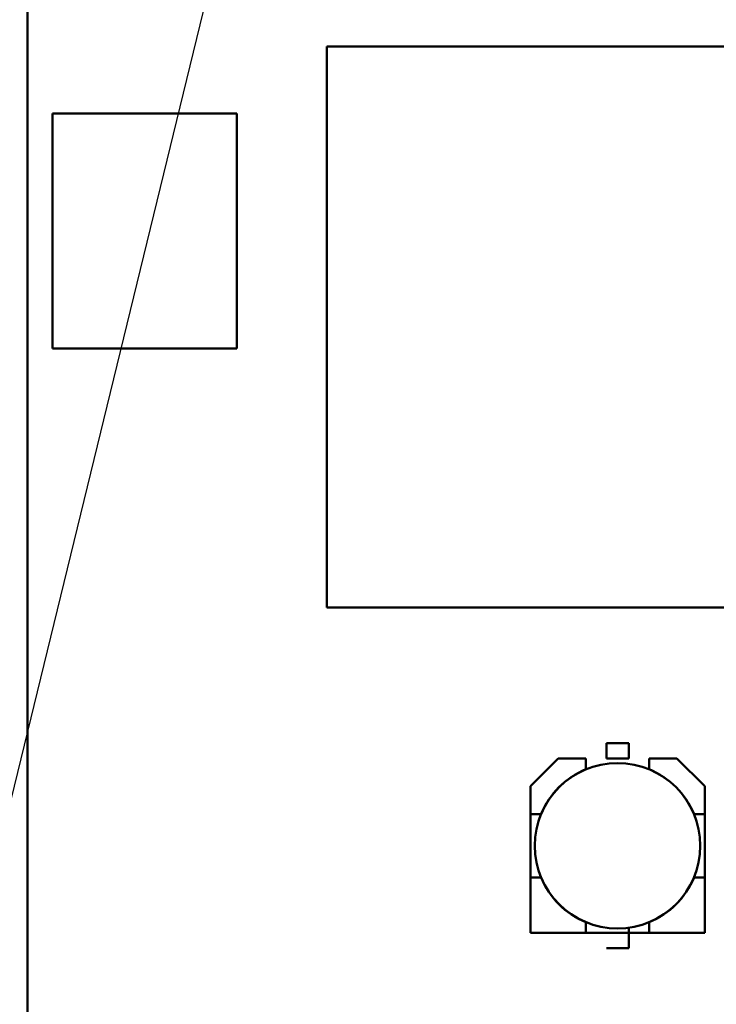
# Model space of a CAD drawing. Units: inches. Extents: x 2 to 86, y 1 to 67.
# Drawn here: x 7.9 to 8.8, y 31.5 to 32.7 of the extents above; entities that cross this region are included whole.
import ezdxf

# ---------------------------------------------------------------- set-up
doc = ezdxf.new("R2010")
doc.units = ezdxf.units.IN
doc.header["$LTSCALE"] = 4
doc.header["$MEASUREMENT"] = 0
for name, color, linetype, lineweight in [('Dimension (ANSI)', 7, 'Continuous', 25), ('Symbol (ANSI)', 7, 'Continuous', 25), ('Visible (ANSI)', 7, 'Continuous', 50)]:
    doc.layers.add(name, color=color, linetype=linetype, lineweight=lineweight)
doc.styles.add('Note Text (ANSI)', font='tahoma.ttf')
doc.dimstyles.new('Default (ANSI)', dxfattribs={"dimscale": 4, "dimtxt": 0.12, "dimasz": 0.098425, "dimexe": 0.125, "dimexo": 0.0625, "dimgap": 0.031496, "dimtad": 0, "dimtih": 1, "dimtoh": 1, "dimrnd": 1e-08, "dimzin": 0, "dimdsep": 46, "dimtxsty": 'Note Text (ANSI)', "dimcen": 0.09, "dimdle": 0.393701, "dimclrd": 256, "dimclre": 256, "dimclrt": 256, "dimadec": 0, "dimazin": 1, "dimtfac": 1, "dimtofl": 0, "dimtmove": 0, "dimatfit": 3, "dimfxl": 1, "dimtolj": 1, "dimtzin": 4, "dimlwd": -1, "dimlwe": -1, "dimarcsym": 0})
doc.dimstyles.new('Default (ANSI)$7', dxfattribs={"dimscale": 4, "dimtxt": 0.12, "dimasz": 0.098425, "dimexe": 0.125, "dimexo": 0.0625, "dimgap": 0.031496, "dimtad": 0, "dimtih": 1, "dimtoh": 1, "dimrnd": 1e-08, "dimzin": 0, "dimdsep": 46, "dimtxsty": 'Note Text (ANSI)', "dimcen": 0.09, "dimdle": 0.393701, "dimclrd": 256, "dimclre": 256, "dimclrt": 256, "dimadec": 0, "dimazin": 1, "dimtfac": 1, "dimtofl": 0, "dimtmove": 0, "dimatfit": 3, "dimfxl": 1, "dimtolj": 1, "dimtzin": 4, "dimlwd": -1, "dimlwe": -1, "dimarcsym": 0})

# ---------------------------------------------------------------- blocks, each defined once
blk = doc.blocks.new('*D37')
at = {"layer": 'Defpoints', "color": 0, "transparency": 16777216}
for p in [(7.8706, 47.7876), (4.1325, 27.2876), (9.9379, 27.2876)]:
    blk.add_point(p, dxfattribs=at)
at = {"layer": 'Dimension (ANSI)', "transparency": 16777216}
for p, q in [((7.6206, 47.7876), (3.6325, 47.7876)), ((4.1325, 47.3939), (4.1325, 39.8566)), ((4.1325, 27.6813), (4.1325, 39.1046)), ((9.6879, 27.2876), (3.6325, 27.2876))]:
    blk.add_line(p, q, dxfattribs=at)
for points in [[(4.0669, 47.3939), (4.1981, 47.3939), (4.1325, 47.7876)], [(4.0669, 27.6813), (4.1981, 27.6813), (4.1325, 27.2876)]]:
    blk.add_solid(points, dxfattribs=at)
at = {"layer": 'Dimension (ANSI)', "transparency": 16777216, "insert": (3.3447, 39.7306), "char_height": 0.48, "attachment_point": 1, "style": 'Note Text (ANSI)'}
blk.add_mtext('\\A1;30.75', dxfattribs=at)
blk = doc.blocks.new('*D38')
at = {"layer": 'Defpoints', "color": 0, "transparency": 16777216}
for p in [(5.4812, 47.4543), (9.1659, 47.4543), (9.1646, 27.621)]:
    blk.add_point(p, dxfattribs=at)
at = {"layer": 'Dimension (ANSI)', "transparency": 16777216}
for p, q in [((8.9159, 47.4543), (4.9812, 47.4543)), ((5.4812, 47.0606), (5.4812, 37.9136)), ((5.4812, 28.0147), (5.4812, 37.1616)), ((8.9146, 27.621), (4.9812, 27.621))]:
    blk.add_line(p, q, dxfattribs=at)
for points in [[(5.4156, 47.0606), (5.5468, 47.0606), (5.4812, 47.4543)], [(5.4156, 28.0147), (5.5468, 28.0147), (5.4812, 27.621)]]:
    blk.add_solid(points, dxfattribs=at)
at = {"layer": 'Dimension (ANSI)', "transparency": 16777216, "insert": (4.6953, 37.7876), "char_height": 0.48, "attachment_point": 1, "style": 'Note Text (ANSI)'}
blk.add_mtext('\\A1;29.75', dxfattribs=at)

msp = doc.modelspace()

# ---------------------------------------------------------------- linework, layer by layer
at = {"layer": 'Visible (ANSI)'}
for p, q in [((7.8909, 29.3423), (7.8909, 34.081)), ((8.2743, 32.6821), (9.6522, 32.6821)), ((8.2743, 31.963), (8.2743, 32.6821)), ((7.9229, 32.295), (7.9229, 32.5963)), ((7.9229, 32.5963), (8.1589, 32.5963)), ((8.1589, 32.5963), (8.1589, 32.295)), ((8.1589, 32.295), (7.9229, 32.295)), ((9.6522, 31.963), (8.2743, 31.963)), ((8.6326, 31.7693), (8.6326, 31.789)), ((8.6326, 31.789), (8.6612, 31.789)), ((8.6612, 31.789), (8.6326, 31.789)), ((8.6612, 31.789), (8.6612, 31.7693)), ((8.5353, 31.7338), (8.5708, 31.7693)), ((8.5708, 31.7693), (8.5353, 31.7338)), ((8.5708, 31.7693), (8.6063, 31.7693)), ((8.6063, 31.7693), (8.6063, 31.7556)), ((8.6612, 31.7693), (8.6326, 31.7693)), ((8.6875, 31.7693), (8.7231, 31.7693)), ((8.6875, 31.7556), (8.6875, 31.7693)), ((8.7231, 31.7693), (8.7586, 31.7338)), ((8.5353, 31.6982), (8.5353, 31.7338)), ((8.5353, 31.7338), (8.5353, 31.6982)), ((8.7586, 31.7338), (8.7586, 31.6982)), ((8.7586, 31.6982), (8.7586, 31.7338)), ((8.5489, 31.6982), (8.5353, 31.6982)), ((8.5353, 31.6982), (8.5353, 31.617)), ((8.5353, 31.6982), (8.5489, 31.6982)), ((8.7586, 31.6982), (8.7449, 31.6982)), ((8.7586, 31.617), (8.7586, 31.6982)), ((8.5489, 31.617), (8.5353, 31.617)), ((8.5353, 31.617), (8.5353, 31.546)), ((8.5353, 31.617), (8.5353, 31.546)), ((8.7586, 31.617), (8.7449, 31.617)), ((8.7586, 31.546), (8.7586, 31.617)), ((8.7586, 31.546), (8.7586, 31.617)), ((8.6063, 31.546), (8.6063, 31.5596)), ((8.6875, 31.5596), (8.6875, 31.546)), ((8.5353, 31.546), (8.6063, 31.546)), ((8.5353, 31.546), (8.6063, 31.546)), ((8.6063, 31.546), (8.6875, 31.546)), ((8.6612, 31.546), (8.6612, 31.5526)), ((8.6612, 31.5263), (8.6612, 31.546)), ((8.6875, 31.546), (8.7586, 31.546)), ((8.6875, 31.546), (8.7586, 31.546)), ((8.6326, 31.5263), (8.6612, 31.5263))]:
    msp.add_line(p, q, dxfattribs=at)
msp.add_circle((8.6469, 31.6576), 0.106, dxfattribs=at)
for start, end in [(112.5043, 157.4957), (22.5043, 67.4957), (202.5043, 247.4957), (292.5043, 337.4957), (292.5043, 337.4957)]:
    msp.add_arc((8.6469, 31.6576), 0.1061, start, end, dxfattribs=at)

# ---------------------------------------------------------------- dimensions: what is measured, and where the dimension line sits
at = {"layer": 'Dimension (ANSI)'}
for base, p1, p2, picture, middle in [((4.1325, 27.2876), (7.8706, 47.7876), (9.9379, 27.2876), '*D37', (4.1325, 39.4806)), ((5.4812, 47.4543), (9.1646, 27.621), (9.1659, 47.4543), '*D38', (5.4812, 37.5376))]:
    dim = msp.add_linear_dim(base=base, p1=p1, p2=p2, angle=90, dimstyle='Default (ANSI)', override={"dimgap": 0.031496, "dimdec": 2, "dimlfac": 1.5, "dimtol": 0, "dimlim": 0, "dimtp": 0, "dimtm": 0, "dimtdec": 2, "dimatfit": 1}, dxfattribs=at)
    dim.commit()
    dim.dimension.update_dxf_attribs({"geometry": picture, "text_midpoint": middle, "dimtype": 160})

# ---------------------------------------------------------------- leaders
at = {"layer": 'Symbol (ANSI)', "annotation_type": 0, "has_hookline": 1, "hookline_direction": 1, "text_width": 0.2063}
msp.add_leader([(8.8602, 35.7788), (6.4142, 25.7526), (6.0205, 25.7526)], dimstyle='Default (ANSI)$7', override={"dimtad": 0}, dxfattribs=at)

doc.saveas('drawing.dxf')
